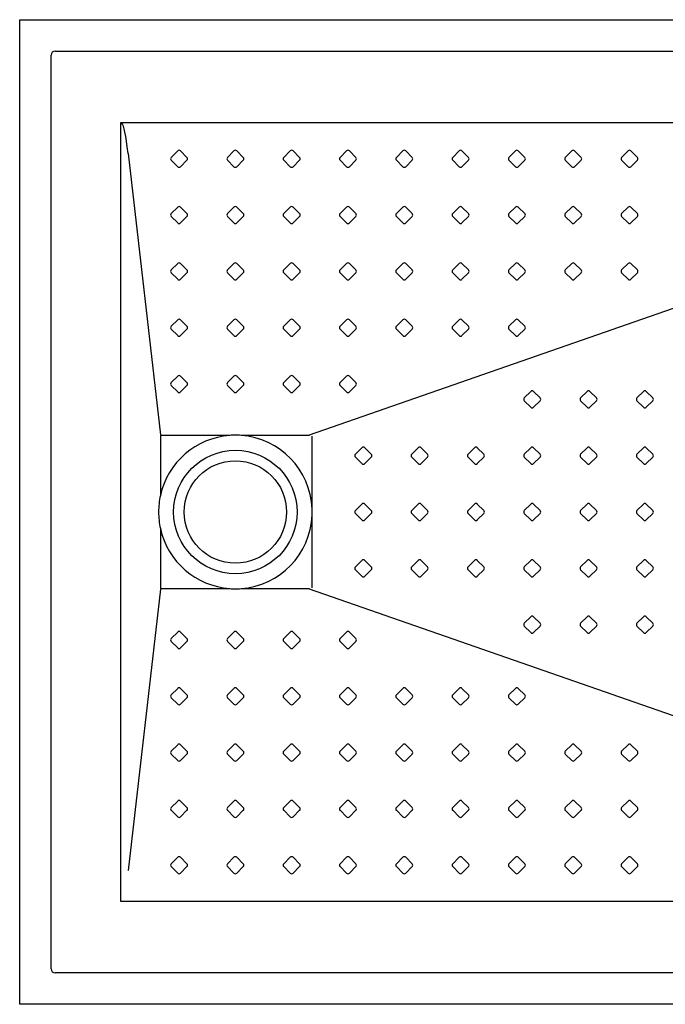
# Model space of a CAD drawing. Units: millimetres. Extents: x 4641.66 to 4646.96, y 2913.53 to 2914.49.
# Drawn here: x 4641.66 to 4642.29, y 2913.53 to 2914.49 of the extents above; entities that cross this region are included whole.
import ezdxf

# ---------------------------------------------------------------- set-up
doc = ezdxf.new("R2010")
doc.units = ezdxf.units.MM
doc.layers.add('SANINDUSA', color=3, linetype='Continuous')

msp = doc.modelspace()

# ---------------------------------------------------------------- linework, layer by layer
at = {"layer": 'SANINDUSA'}
for p, q in [((4641.66192, 2913.53087), (4641.66192, 2914.49227)), ((4641.66192, 2914.49227), (4642.92332, 2914.49227)), ((4641.69255, 2913.5655), (4641.69255, 2914.45764)), ((4641.69655, 2914.46164), (4642.88869, 2914.46164)), ((4641.76087, 2914.39177), (4642.81879, 2914.39177)), ((4641.76087, 2913.63137), (4641.76087, 2914.39177)), ((4641.94495, 2914.08677), (4642.81879, 2914.39137)), ((4641.76781, 2914.36175), (4641.79937, 2914.08677)), ((4641.80989, 2914.35785), (4641.81625, 2914.36422)), ((4641.81899, 2914.36422), (4641.82535, 2914.35785)), ((4641.86489, 2914.35785), (4641.87125, 2914.36422)), ((4641.87399, 2914.36422), (4641.88035, 2914.35785)), ((4641.91989, 2914.35785), (4641.92625, 2914.36422)), ((4641.92899, 2914.36422), (4641.93535, 2914.35785)), ((4641.97489, 2914.35785), (4641.98125, 2914.36422)), ((4641.98399, 2914.36422), (4641.99035, 2914.35785)), ((4642.02989, 2914.35785), (4642.03625, 2914.36422)), ((4642.03899, 2914.36422), (4642.04535, 2914.35785)), ((4642.08489, 2914.35785), (4642.09125, 2914.36422)), ((4642.09399, 2914.36422), (4642.10035, 2914.35785)), ((4642.13989, 2914.35785), (4642.14625, 2914.36422)), ((4642.14899, 2914.36422), (4642.15535, 2914.35785)), ((4642.19489, 2914.35785), (4642.20125, 2914.36422)), ((4642.20399, 2914.36422), (4642.21035, 2914.35785)), ((4642.24989, 2914.35785), (4642.25625, 2914.36422)), ((4642.25899, 2914.36422), (4642.26535, 2914.35785)), ((4641.81625, 2914.34875), (4641.80989, 2914.35512)), ((4641.82535, 2914.35512), (4641.81899, 2914.34875)), ((4641.87125, 2914.34875), (4641.86489, 2914.35512)), ((4641.88035, 2914.35512), (4641.87399, 2914.34875)), ((4641.92625, 2914.34875), (4641.91989, 2914.35512)), ((4641.93535, 2914.35512), (4641.92899, 2914.34875)), ((4641.98125, 2914.34875), (4641.97489, 2914.35512)), ((4641.99035, 2914.35512), (4641.98399, 2914.34875)), ((4642.03625, 2914.34875), (4642.02989, 2914.35512)), ((4642.04535, 2914.35512), (4642.03899, 2914.34875)), ((4642.09125, 2914.34875), (4642.08489, 2914.35512)), ((4642.10035, 2914.35512), (4642.09399, 2914.34875)), ((4642.14625, 2914.34875), (4642.13989, 2914.35512)), ((4642.15535, 2914.35512), (4642.14899, 2914.34875)), ((4642.20125, 2914.34875), (4642.19489, 2914.35512)), ((4642.21035, 2914.35512), (4642.20399, 2914.34875)), ((4642.25625, 2914.34875), (4642.24989, 2914.35512)), ((4642.26535, 2914.35512), (4642.25899, 2914.34875)), ((4641.80989, 2914.30287), (4641.81625, 2914.30923)), ((4641.81899, 2914.30923), (4641.82535, 2914.30287)), ((4641.86489, 2914.30287), (4641.87125, 2914.30923)), ((4641.87399, 2914.30923), (4641.88035, 2914.30287)), ((4641.91989, 2914.30287), (4641.92625, 2914.30923)), ((4641.92899, 2914.30923), (4641.93535, 2914.30287)), ((4641.97489, 2914.30287), (4641.98125, 2914.30923)), ((4641.98399, 2914.30923), (4641.99035, 2914.30287)), ((4642.02989, 2914.30287), (4642.03625, 2914.30923)), ((4642.03899, 2914.30923), (4642.04535, 2914.30287)), ((4642.08489, 2914.30287), (4642.09125, 2914.30923)), ((4642.09399, 2914.30923), (4642.10035, 2914.30287)), ((4642.13989, 2914.30287), (4642.14625, 2914.30923)), ((4642.14899, 2914.30923), (4642.15535, 2914.30287)), ((4642.19489, 2914.30287), (4642.20125, 2914.30923)), ((4642.20399, 2914.30923), (4642.21035, 2914.30287)), ((4642.24989, 2914.30287), (4642.25625, 2914.30923)), ((4642.25899, 2914.30923), (4642.26535, 2914.30287)), ((4641.81625, 2914.29376), (4641.80989, 2914.30013)), ((4641.82535, 2914.30013), (4641.81899, 2914.29376)), ((4641.87125, 2914.29376), (4641.86489, 2914.30013)), ((4641.88035, 2914.30013), (4641.87399, 2914.29376)), ((4641.92625, 2914.29376), (4641.91989, 2914.30013)), ((4641.93535, 2914.30013), (4641.92899, 2914.29376)), ((4641.98125, 2914.29376), (4641.97489, 2914.30013)), ((4641.99035, 2914.30013), (4641.98399, 2914.29376)), ((4642.03625, 2914.29376), (4642.02989, 2914.30013)), ((4642.04535, 2914.30013), (4642.03899, 2914.29376)), ((4642.09125, 2914.29376), (4642.08489, 2914.30013)), ((4642.10035, 2914.30013), (4642.09399, 2914.29376)), ((4642.14625, 2914.29376), (4642.13989, 2914.30013)), ((4642.15535, 2914.30013), (4642.14899, 2914.29376)), ((4642.20125, 2914.29376), (4642.19489, 2914.30013)), ((4642.21035, 2914.30013), (4642.20399, 2914.29376)), ((4642.25625, 2914.29376), (4642.24989, 2914.30013)), ((4642.26535, 2914.30013), (4642.25899, 2914.29376)), ((4641.80989, 2914.24788), (4641.81625, 2914.25424)), ((4641.81899, 2914.25424), (4641.82535, 2914.24788)), ((4641.86489, 2914.24788), (4641.87125, 2914.25424)), ((4641.87399, 2914.25424), (4641.88035, 2914.24788)), ((4641.91989, 2914.24788), (4641.92625, 2914.25424)), ((4641.92899, 2914.25424), (4641.93535, 2914.24788)), ((4641.97489, 2914.24788), (4641.98125, 2914.25424)), ((4641.98399, 2914.25424), (4641.99035, 2914.24788)), ((4642.02989, 2914.24788), (4642.03625, 2914.25424)), ((4642.03899, 2914.25424), (4642.04535, 2914.24788)), ((4642.08489, 2914.24788), (4642.09125, 2914.25424)), ((4642.09399, 2914.25424), (4642.10035, 2914.24788)), ((4642.13989, 2914.24788), (4642.14625, 2914.25424)), ((4642.14899, 2914.25424), (4642.15535, 2914.24788)), ((4642.19489, 2914.24788), (4642.20125, 2914.25424)), ((4642.20399, 2914.25424), (4642.21035, 2914.24788)), ((4642.24989, 2914.24788), (4642.25625, 2914.25424)), ((4642.25899, 2914.25424), (4642.26535, 2914.24788)), ((4641.81625, 2914.23878), (4641.80989, 2914.24514)), ((4641.82535, 2914.24514), (4641.81899, 2914.23878)), ((4641.87125, 2914.23878), (4641.86489, 2914.24514)), ((4641.88035, 2914.24514), (4641.87399, 2914.23878)), ((4641.92625, 2914.23878), (4641.91989, 2914.24514)), ((4641.93535, 2914.24514), (4641.92899, 2914.23878)), ((4641.98125, 2914.23878), (4641.97489, 2914.24514)), ((4641.99035, 2914.24514), (4641.98399, 2914.23878)), ((4642.03625, 2914.23878), (4642.02989, 2914.24514)), ((4642.04535, 2914.24514), (4642.03899, 2914.23878)), ((4642.09125, 2914.23878), (4642.08489, 2914.24514)), ((4642.10035, 2914.24514), (4642.09399, 2914.23878)), ((4642.14625, 2914.23878), (4642.13989, 2914.24514)), ((4642.15535, 2914.24514), (4642.14899, 2914.23878)), ((4642.20125, 2914.23878), (4642.19489, 2914.24514)), ((4642.21035, 2914.24514), (4642.20399, 2914.23878)), ((4642.25625, 2914.23878), (4642.24989, 2914.24514)), ((4642.26535, 2914.24514), (4642.25899, 2914.23878)), ((4641.80989, 2914.19289), (4641.81625, 2914.19925)), ((4641.81899, 2914.19925), (4641.82535, 2914.19289)), ((4641.86489, 2914.19289), (4641.87125, 2914.19925)), ((4641.87399, 2914.19925), (4641.88035, 2914.19289)), ((4641.91989, 2914.19289), (4641.92625, 2914.19925)), ((4641.92899, 2914.19925), (4641.93535, 2914.19289)), ((4641.97489, 2914.19289), (4641.98125, 2914.19925)), ((4641.98399, 2914.19925), (4641.99035, 2914.19289)), ((4642.02989, 2914.19289), (4642.03625, 2914.19925)), ((4642.03899, 2914.19925), (4642.04535, 2914.19289)), ((4642.08489, 2914.19289), (4642.09125, 2914.19925)), ((4642.09399, 2914.19925), (4642.10035, 2914.19289)), ((4642.13989, 2914.19289), (4642.14625, 2914.19925)), ((4642.14899, 2914.19925), (4642.15535, 2914.19289)), ((4641.81625, 2914.18379), (4641.80989, 2914.19015)), ((4641.82535, 2914.19015), (4641.81899, 2914.18379)), ((4641.87125, 2914.18379), (4641.86489, 2914.19015)), ((4641.88035, 2914.19015), (4641.87399, 2914.18379)), ((4641.92625, 2914.18379), (4641.91989, 2914.19015)), ((4641.93535, 2914.19015), (4641.92899, 2914.18379)), ((4641.98125, 2914.18379), (4641.97489, 2914.19015)), ((4641.99035, 2914.19015), (4641.98399, 2914.18379)), ((4642.03625, 2914.18379), (4642.02989, 2914.19015)), ((4642.04535, 2914.19015), (4642.03899, 2914.18379)), ((4642.09125, 2914.18379), (4642.08489, 2914.19015)), ((4642.10035, 2914.19015), (4642.09399, 2914.18379)), ((4642.14625, 2914.18379), (4642.13989, 2914.19015)), ((4642.15535, 2914.19015), (4642.14899, 2914.18379)), ((4641.80989, 2914.1379), (4641.81625, 2914.14426)), ((4641.81899, 2914.14426), (4641.82535, 2914.1379)), ((4641.86489, 2914.1379), (4641.87125, 2914.14426)), ((4641.87399, 2914.14426), (4641.88035, 2914.1379)), ((4641.91989, 2914.1379), (4641.92625, 2914.14426)), ((4641.92899, 2914.14426), (4641.93535, 2914.1379)), ((4641.97489, 2914.1379), (4641.98125, 2914.14426)), ((4641.98399, 2914.14426), (4641.99035, 2914.1379)), ((4641.81625, 2914.1288), (4641.80989, 2914.13516)), ((4641.82535, 2914.13516), (4641.81899, 2914.1288)), ((4641.87125, 2914.1288), (4641.86489, 2914.13516)), ((4641.88035, 2914.13516), (4641.87399, 2914.1288)), ((4641.92625, 2914.1288), (4641.91989, 2914.13516)), ((4641.93535, 2914.13516), (4641.92899, 2914.1288)), ((4641.98125, 2914.1288), (4641.97489, 2914.13516)), ((4641.99035, 2914.13516), (4641.98399, 2914.1288)), ((4642.15487, 2914.12294), (4642.16123, 2914.1293)), ((4642.16397, 2914.1293), (4642.17034, 2914.12294)), ((4642.20987, 2914.12294), (4642.21623, 2914.1293)), ((4642.21897, 2914.1293), (4642.22534, 2914.12294)), ((4642.26487, 2914.12294), (4642.27123, 2914.1293)), ((4642.27397, 2914.1293), (4642.28033, 2914.12294)), ((4642.16123, 2914.11384), (4642.15487, 2914.1202)), ((4642.17034, 2914.1202), (4642.16397, 2914.11384)), ((4642.21623, 2914.11384), (4642.20987, 2914.1202)), ((4642.22534, 2914.1202), (4642.21897, 2914.11384)), ((4642.27123, 2914.11384), (4642.26487, 2914.1202)), ((4642.28033, 2914.1202), (4642.27397, 2914.11384)), ((4641.79937, 2914.08637), (4641.79937, 2914.02767)), ((4641.86712, 2914.08637), (4641.79937, 2914.08637)), ((4641.94495, 2914.08637), (4641.87812, 2914.08637)), ((4641.94755, 2914.01482), (4641.94755, 2914.08546)), ((4641.98987, 2914.06794), (4641.99624, 2914.0743)), ((4641.99898, 2914.0743), (4642.00534, 2914.06794)), ((4642.04487, 2914.06794), (4642.05124, 2914.0743)), ((4642.05398, 2914.0743), (4642.06034, 2914.06794)), ((4642.09987, 2914.06794), (4642.10624, 2914.0743)), ((4642.10897, 2914.0743), (4642.11534, 2914.06794)), ((4642.15487, 2914.06794), (4642.16123, 2914.0743)), ((4642.16397, 2914.0743), (4642.17034, 2914.06794)), ((4642.20987, 2914.06794), (4642.21623, 2914.0743)), ((4642.21897, 2914.0743), (4642.22534, 2914.06794)), ((4642.26487, 2914.06794), (4642.27123, 2914.0743)), ((4642.27397, 2914.0743), (4642.28033, 2914.06794)), ((4641.99624, 2914.05884), (4641.98987, 2914.0652)), ((4642.00534, 2914.0652), (4641.99898, 2914.05884)), ((4642.05124, 2914.05884), (4642.04487, 2914.0652)), ((4642.06034, 2914.0652), (4642.05398, 2914.05884)), ((4642.10624, 2914.05884), (4642.09987, 2914.0652)), ((4642.11534, 2914.0652), (4642.10897, 2914.05884)), ((4642.16123, 2914.05884), (4642.15487, 2914.0652)), ((4642.17034, 2914.0652), (4642.16397, 2914.05884)), ((4642.21623, 2914.05884), (4642.20987, 2914.0652)), ((4642.22534, 2914.0652), (4642.21897, 2914.05884)), ((4642.27123, 2914.05884), (4642.26487, 2914.0652)), ((4642.28033, 2914.0652), (4642.27397, 2914.05884)), ((4641.98987, 2914.01294), (4641.99624, 2914.0193)), ((4641.99898, 2914.0193), (4642.00534, 2914.01294)), ((4642.04487, 2914.01294), (4642.05124, 2914.0193)), ((4642.05398, 2914.0193), (4642.06034, 2914.01294)), ((4642.09987, 2914.01294), (4642.10624, 2914.0193)), ((4642.10897, 2914.0193), (4642.11534, 2914.01294)), ((4642.15487, 2914.01294), (4642.16123, 2914.0193)), ((4642.16397, 2914.0193), (4642.17034, 2914.01294)), ((4642.20987, 2914.01294), (4642.21623, 2914.0193)), ((4642.21897, 2914.0193), (4642.22534, 2914.01294)), ((4642.26487, 2914.01294), (4642.27123, 2914.0193)), ((4642.27397, 2914.0193), (4642.28033, 2914.01294)), ((4641.94755, 2913.93768), (4641.94755, 2914.00832)), ((4641.99624, 2914.00384), (4641.98987, 2914.0102)), ((4642.00534, 2914.0102), (4641.99898, 2914.00384)), ((4642.05124, 2914.00384), (4642.04487, 2914.0102)), ((4642.06034, 2914.0102), (4642.05398, 2914.00384)), ((4642.10624, 2914.00384), (4642.09987, 2914.0102)), ((4642.11534, 2914.0102), (4642.10897, 2914.00384)), ((4642.16123, 2914.00384), (4642.15487, 2914.0102)), ((4642.17034, 2914.0102), (4642.16397, 2914.00384)), ((4642.21623, 2914.00384), (4642.20987, 2914.0102)), ((4642.22534, 2914.0102), (4642.21897, 2914.00384)), ((4642.27123, 2914.00384), (4642.26487, 2914.0102)), ((4642.28033, 2914.0102), (4642.27397, 2914.00384)), ((4641.79937, 2913.99547), (4641.79937, 2913.93677)), ((4641.98987, 2913.95794), (4641.99624, 2913.9643)), ((4641.99898, 2913.9643), (4642.00534, 2913.95794)), ((4642.04487, 2913.95794), (4642.05124, 2913.9643)), ((4642.05398, 2913.9643), (4642.06034, 2913.95794)), ((4642.09987, 2913.95794), (4642.10624, 2913.9643)), ((4642.10897, 2913.9643), (4642.11534, 2913.95794)), ((4642.15487, 2913.95794), (4642.16123, 2913.9643)), ((4642.16397, 2913.9643), (4642.17034, 2913.95794)), ((4642.20987, 2913.95794), (4642.21623, 2913.9643)), ((4642.21897, 2913.9643), (4642.22534, 2913.95794)), ((4642.26487, 2913.95794), (4642.27123, 2913.9643)), ((4642.27397, 2913.9643), (4642.28033, 2913.95794)), ((4641.99624, 2913.94884), (4641.98987, 2913.9552)), ((4642.00534, 2913.9552), (4641.99898, 2913.94884)), ((4642.05124, 2913.94884), (4642.04487, 2913.9552)), ((4642.06034, 2913.9552), (4642.05398, 2913.94884)), ((4642.10624, 2913.94884), (4642.09987, 2913.9552)), ((4642.11534, 2913.9552), (4642.10897, 2913.94884)), ((4642.16123, 2913.94884), (4642.15487, 2913.9552)), ((4642.17034, 2913.9552), (4642.16397, 2913.94884)), ((4642.21623, 2913.94884), (4642.20987, 2913.9552)), ((4642.22534, 2913.9552), (4642.21897, 2913.94884)), ((4642.27123, 2913.94884), (4642.26487, 2913.9552)), ((4642.28033, 2913.9552), (4642.27397, 2913.94884)), ((4641.79937, 2913.93637), (4641.76781, 2913.66139)), ((4641.79937, 2913.93677), (4641.86712, 2913.93677)), ((4641.87812, 2913.93677), (4641.94495, 2913.93677)), ((4642.81879, 2913.63177), (4641.94495, 2913.93637)), ((4642.15487, 2913.90294), (4642.16123, 2913.9093)), ((4642.16397, 2913.9093), (4642.17034, 2913.90294)), ((4642.20987, 2913.90294), (4642.21623, 2913.9093)), ((4642.21897, 2913.9093), (4642.22534, 2913.90294)), ((4642.26487, 2913.90294), (4642.27123, 2913.9093)), ((4642.27397, 2913.9093), (4642.28033, 2913.90294)), ((4642.16123, 2913.89384), (4642.15487, 2913.9002)), ((4642.17034, 2913.9002), (4642.16397, 2913.89384)), ((4642.21623, 2913.89384), (4642.20987, 2913.9002)), ((4642.22534, 2913.9002), (4642.21897, 2913.89384)), ((4642.27123, 2913.89384), (4642.26487, 2913.9002)), ((4642.28033, 2913.9002), (4642.27397, 2913.89384)), ((4641.80989, 2913.88798), (4641.81625, 2913.89434)), ((4641.81899, 2913.89434), (4641.82535, 2913.88798)), ((4641.86489, 2913.88798), (4641.87125, 2913.89434)), ((4641.87399, 2913.89434), (4641.88035, 2913.88798)), ((4641.91989, 2913.88798), (4641.92625, 2913.89434)), ((4641.92899, 2913.89434), (4641.93535, 2913.88798)), ((4641.97489, 2913.88798), (4641.98125, 2913.89434)), ((4641.98399, 2913.89434), (4641.99035, 2913.88798)), ((4641.81625, 2913.87888), (4641.80989, 2913.88524)), ((4641.82535, 2913.88524), (4641.81899, 2913.87888)), ((4641.87125, 2913.87888), (4641.86489, 2913.88524)), ((4641.88035, 2913.88524), (4641.87399, 2913.87888)), ((4641.92625, 2913.87888), (4641.91989, 2913.88524)), ((4641.93535, 2913.88524), (4641.92899, 2913.87888)), ((4641.98125, 2913.87888), (4641.97489, 2913.88524)), ((4641.99035, 2913.88524), (4641.98399, 2913.87888)), ((4641.80989, 2913.83299), (4641.81625, 2913.83935)), ((4641.81899, 2913.83935), (4641.82535, 2913.83299)), ((4641.86489, 2913.83299), (4641.87125, 2913.83935)), ((4641.87399, 2913.83935), (4641.88035, 2913.83299)), ((4641.91989, 2913.83299), (4641.92625, 2913.83935)), ((4641.92899, 2913.83935), (4641.93535, 2913.83299)), ((4641.97489, 2913.83299), (4641.98125, 2913.83935)), ((4641.98399, 2913.83935), (4641.99035, 2913.83299)), ((4642.02989, 2913.83299), (4642.03625, 2913.83935)), ((4642.03899, 2913.83935), (4642.04535, 2913.83299)), ((4642.08489, 2913.83299), (4642.09125, 2913.83935)), ((4642.09399, 2913.83935), (4642.10035, 2913.83299)), ((4642.13989, 2913.83299), (4642.14625, 2913.83935)), ((4642.14899, 2913.83935), (4642.15535, 2913.83299)), ((4641.81625, 2913.82389), (4641.80989, 2913.83025)), ((4641.82535, 2913.83025), (4641.81899, 2913.82389)), ((4641.87125, 2913.82389), (4641.86489, 2913.83025)), ((4641.88035, 2913.83025), (4641.87399, 2913.82389)), ((4641.92625, 2913.82389), (4641.91989, 2913.83025)), ((4641.93535, 2913.83025), (4641.92899, 2913.82389)), ((4641.98125, 2913.82389), (4641.97489, 2913.83025)), ((4641.99035, 2913.83025), (4641.98399, 2913.82389)), ((4642.03625, 2913.82389), (4642.02989, 2913.83025)), ((4642.04535, 2913.83025), (4642.03899, 2913.82389)), ((4642.09125, 2913.82389), (4642.08489, 2913.83025)), ((4642.10035, 2913.83025), (4642.09399, 2913.82389)), ((4642.14625, 2913.82389), (4642.13989, 2913.83025)), ((4642.15535, 2913.83025), (4642.14899, 2913.82389)), ((4641.80989, 2913.778), (4641.81625, 2913.78437)), ((4641.81899, 2913.78437), (4641.82535, 2913.778)), ((4641.86489, 2913.778), (4641.87125, 2913.78437)), ((4641.87399, 2913.78437), (4641.88035, 2913.778)), ((4641.91989, 2913.778), (4641.92625, 2913.78437)), ((4641.92899, 2913.78437), (4641.93535, 2913.778)), ((4641.97489, 2913.778), (4641.98125, 2913.78437)), ((4641.98399, 2913.78437), (4641.99035, 2913.778)), ((4642.02989, 2913.778), (4642.03625, 2913.78437)), ((4642.03899, 2913.78437), (4642.04535, 2913.778)), ((4642.08489, 2913.778), (4642.09125, 2913.78437)), ((4642.09399, 2913.78437), (4642.10035, 2913.778)), ((4642.13989, 2913.778), (4642.14625, 2913.78437)), ((4642.14899, 2913.78437), (4642.15535, 2913.778)), ((4642.19489, 2913.778), (4642.20125, 2913.78437)), ((4642.20399, 2913.78437), (4642.21035, 2913.778)), ((4642.24989, 2913.778), (4642.25625, 2913.78437)), ((4642.25899, 2913.78437), (4642.26535, 2913.778)), ((4641.81625, 2913.7689), (4641.80989, 2913.77526)), ((4641.82535, 2913.77526), (4641.81899, 2913.7689)), ((4641.87125, 2913.7689), (4641.86489, 2913.77526)), ((4641.88035, 2913.77526), (4641.87399, 2913.7689)), ((4641.92625, 2913.7689), (4641.91989, 2913.77526)), ((4641.93535, 2913.77526), (4641.92899, 2913.7689)), ((4641.98125, 2913.7689), (4641.97489, 2913.77526)), ((4641.99035, 2913.77526), (4641.98399, 2913.7689)), ((4642.03625, 2913.7689), (4642.02989, 2913.77526)), ((4642.04535, 2913.77526), (4642.03899, 2913.7689)), ((4642.09125, 2913.7689), (4642.08489, 2913.77526)), ((4642.10035, 2913.77526), (4642.09399, 2913.7689)), ((4642.14625, 2913.7689), (4642.13989, 2913.77526)), ((4642.15535, 2913.77526), (4642.14899, 2913.7689)), ((4642.20125, 2913.7689), (4642.19489, 2913.77526)), ((4642.21035, 2913.77526), (4642.20399, 2913.7689)), ((4642.25625, 2913.7689), (4642.24989, 2913.77526)), ((4642.26535, 2913.77526), (4642.25899, 2913.7689)), ((4641.80989, 2913.72301), (4641.81625, 2913.72938)), ((4641.81899, 2913.72938), (4641.82535, 2913.72301)), ((4641.86489, 2913.72301), (4641.87125, 2913.72938)), ((4641.87399, 2913.72938), (4641.88035, 2913.72301)), ((4641.91989, 2913.72301), (4641.92625, 2913.72938)), ((4641.92899, 2913.72938), (4641.93535, 2913.72301)), ((4641.97489, 2913.72301), (4641.98125, 2913.72938)), ((4641.98399, 2913.72938), (4641.99035, 2913.72301)), ((4642.02989, 2913.72301), (4642.03625, 2913.72938)), ((4642.03899, 2913.72938), (4642.04535, 2913.72301)), ((4642.08489, 2913.72301), (4642.09125, 2913.72938)), ((4642.09399, 2913.72938), (4642.10035, 2913.72301)), ((4642.13989, 2913.72301), (4642.14625, 2913.72938)), ((4642.14899, 2913.72938), (4642.15535, 2913.72301)), ((4642.19489, 2913.72301), (4642.20125, 2913.72938)), ((4642.20399, 2913.72938), (4642.21035, 2913.72301)), ((4642.24989, 2913.72301), (4642.25625, 2913.72938)), ((4642.25899, 2913.72938), (4642.26535, 2913.72301)), ((4641.81625, 2913.71391), (4641.80989, 2913.72028)), ((4641.82535, 2913.72028), (4641.81899, 2913.71391)), ((4641.87125, 2913.71391), (4641.86489, 2913.72028)), ((4641.88035, 2913.72028), (4641.87399, 2913.71391)), ((4641.92625, 2913.71391), (4641.91989, 2913.72028)), ((4641.93535, 2913.72028), (4641.92899, 2913.71391)), ((4641.98125, 2913.71391), (4641.97489, 2913.72028)), ((4641.99035, 2913.72028), (4641.98399, 2913.71391)), ((4642.03625, 2913.71391), (4642.02989, 2913.72028)), ((4642.04535, 2913.72028), (4642.03899, 2913.71391)), ((4642.09125, 2913.71391), (4642.08489, 2913.72028)), ((4642.10035, 2913.72028), (4642.09399, 2913.71391)), ((4642.14625, 2913.71391), (4642.13989, 2913.72028)), ((4642.15535, 2913.72028), (4642.14899, 2913.71391)), ((4642.20125, 2913.71391), (4642.19489, 2913.72028)), ((4642.21035, 2913.72028), (4642.20399, 2913.71391)), ((4642.25625, 2913.71391), (4642.24989, 2913.72028)), ((4642.26535, 2913.72028), (4642.25899, 2913.71391)), ((4641.80989, 2913.66803), (4641.81625, 2913.67439)), ((4641.81899, 2913.67439), (4641.82535, 2913.66803)), ((4641.86489, 2913.66803), (4641.87125, 2913.67439)), ((4641.87399, 2913.67439), (4641.88035, 2913.66803)), ((4641.91989, 2913.66803), (4641.92625, 2913.67439)), ((4641.92899, 2913.67439), (4641.93535, 2913.66803)), ((4641.97489, 2913.66803), (4641.98125, 2913.67439)), ((4641.98399, 2913.67439), (4641.99035, 2913.66803)), ((4642.02989, 2913.66803), (4642.03625, 2913.67439)), ((4642.03899, 2913.67439), (4642.04535, 2913.66803)), ((4642.08489, 2913.66803), (4642.09125, 2913.67439)), ((4642.09399, 2913.67439), (4642.10035, 2913.66803)), ((4642.13989, 2913.66803), (4642.14625, 2913.67439)), ((4642.14899, 2913.67439), (4642.15535, 2913.66803)), ((4642.19489, 2913.66803), (4642.20125, 2913.67439)), ((4642.20399, 2913.67439), (4642.21035, 2913.66803)), ((4642.24989, 2913.66803), (4642.25625, 2913.67439)), ((4642.25899, 2913.67439), (4642.26535, 2913.66803)), ((4641.81625, 2913.65892), (4641.80989, 2913.66529)), ((4641.82535, 2913.66529), (4641.81899, 2913.65892)), ((4641.87125, 2913.65892), (4641.86489, 2913.66529)), ((4641.88035, 2913.66529), (4641.87399, 2913.65892)), ((4641.92625, 2913.65892), (4641.91989, 2913.66529)), ((4641.93535, 2913.66529), (4641.92899, 2913.65892)), ((4641.98125, 2913.65892), (4641.97489, 2913.66529)), ((4641.99035, 2913.66529), (4641.98399, 2913.65892)), ((4642.03625, 2913.65892), (4642.02989, 2913.66529)), ((4642.04535, 2913.66529), (4642.03899, 2913.65892)), ((4642.09125, 2913.65892), (4642.08489, 2913.66529)), ((4642.10035, 2913.66529), (4642.09399, 2913.65892)), ((4642.14625, 2913.65892), (4642.13989, 2913.66529)), ((4642.15535, 2913.66529), (4642.14899, 2913.65892)), ((4642.20125, 2913.65892), (4642.19489, 2913.66529)), ((4642.21035, 2913.66529), (4642.20399, 2913.65892)), ((4642.25625, 2913.65892), (4642.24989, 2913.66529)), ((4642.26535, 2913.66529), (4642.25899, 2913.65892)), ((4642.81879, 2913.63137), (4641.76087, 2913.63137)), ((4642.88869, 2913.5615), (4641.69655, 2913.5615)), ((4642.92332, 2913.53087), (4641.66192, 2913.53087))]:
    msp.add_line(p, q, dxfattribs=at)
for radius in [0.0603, 0.05]:
    msp.add_circle((4641.87262, 2914.01157), radius, dxfattribs=at)
for centre, radius, start, end in [((4641.69655, 2914.45764), 0.004, 90.02089, 179.97911), ((4641.81762, 2914.36285), 0.00194, 45.00468, 134.99532), ((4641.87262, 2914.36285), 0.00194, 45.00468, 134.99532), ((4641.92762, 2914.36285), 0.00194, 45.00468, 134.99532), ((4641.98262, 2914.36285), 0.00194, 45.00468, 134.99532), ((4642.03762, 2914.36285), 0.00194, 45.00468, 134.99532), ((4642.09262, 2914.36285), 0.00194, 45.00468, 134.99532), ((4642.14762, 2914.36285), 0.00194, 45.00468, 134.99532), ((4642.20262, 2914.36285), 0.00194, 45.00468, 134.99532), ((4642.25762, 2914.36285), 0.00194, 45.00468, 134.99532), ((4641.81126, 2914.35648), 0.00194, 134.9944, 225.0056), ((4641.81762, 2914.35012), 0.00194, 225.00822, 314.99178), ((4641.82398, 2914.35648), 0.00194, 314.9944, 45.0056), ((4641.86626, 2914.35648), 0.00194, 134.9944, 225.0056), ((4641.87262, 2914.35012), 0.00194, 225.00822, 314.99178), ((4641.87898, 2914.35648), 0.00194, 314.9944, 45.0056), ((4641.92126, 2914.35648), 0.00194, 134.9944, 225.0056), ((4641.92762, 2914.35012), 0.00194, 225.00822, 314.99178), ((4641.93398, 2914.35648), 0.00194, 314.9944, 45.0056), ((4641.97626, 2914.35648), 0.00194, 134.9944, 225.0056), ((4641.98262, 2914.35012), 0.00194, 225.00822, 314.99178), ((4641.98898, 2914.35648), 0.00194, 314.9944, 45.0056), ((4642.03126, 2914.35648), 0.00194, 134.9944, 225.0056), ((4642.03762, 2914.35012), 0.00194, 225.00822, 314.99178), ((4642.04398, 2914.35648), 0.00194, 314.9944, 45.0056), ((4642.08626, 2914.35648), 0.00194, 134.9944, 225.0056), ((4642.09262, 2914.35012), 0.00194, 225.00822, 314.99178), ((4642.09898, 2914.35648), 0.00194, 314.9944, 45.0056), ((4642.14126, 2914.35648), 0.00194, 134.9944, 225.0056), ((4642.14762, 2914.35012), 0.00194, 225.00822, 314.99178), ((4642.15398, 2914.35648), 0.00194, 314.9944, 45.0056), ((4642.19626, 2914.35648), 0.00194, 134.9944, 225.0056), ((4642.20262, 2914.35012), 0.00194, 225.00822, 314.99178), ((4642.20898, 2914.35648), 0.00194, 314.9944, 45.0056), ((4642.25126, 2914.35648), 0.00194, 134.9944, 225.0056), ((4642.25762, 2914.35012), 0.00194, 225.00822, 314.99178), ((4642.26398, 2914.35648), 0.00194, 314.9944, 45.0056), ((4641.81126, 2914.3015), 0.00194, 134.9944, 225.0056), ((4641.81762, 2914.30786), 0.00194, 45.00468, 134.99532), ((4641.82398, 2914.3015), 0.00194, 314.9944, 45.0056), ((4641.86626, 2914.3015), 0.00194, 134.9944, 225.0056), ((4641.87262, 2914.30786), 0.00194, 45.00468, 134.99532), ((4641.87898, 2914.3015), 0.00194, 314.9944, 45.0056), ((4641.92126, 2914.3015), 0.00194, 134.9944, 225.0056), ((4641.92762, 2914.30786), 0.00194, 45.00468, 134.99532), ((4641.93398, 2914.3015), 0.00194, 314.9944, 45.0056), ((4641.97626, 2914.3015), 0.00194, 134.9944, 225.0056), ((4641.98262, 2914.30786), 0.00194, 45.00468, 134.99532), ((4641.98898, 2914.3015), 0.00194, 314.9944, 45.0056), ((4642.03126, 2914.3015), 0.00194, 134.9944, 225.0056), ((4642.03762, 2914.30786), 0.00194, 45.00468, 134.99532), ((4642.04398, 2914.3015), 0.00194, 314.9944, 45.0056), ((4642.08626, 2914.3015), 0.00194, 134.9944, 225.0056), ((4642.09262, 2914.30786), 0.00194, 45.00468, 134.99532), ((4642.09898, 2914.3015), 0.00194, 314.9944, 45.0056), ((4642.14126, 2914.3015), 0.00194, 134.9944, 225.0056), ((4642.14762, 2914.30786), 0.00194, 45.00468, 134.99532), ((4642.15398, 2914.3015), 0.00194, 314.9944, 45.0056), ((4642.19626, 2914.3015), 0.00194, 134.9944, 225.0056), ((4642.20262, 2914.30786), 0.00194, 45.00468, 134.99532), ((4642.20898, 2914.3015), 0.00194, 314.9944, 45.0056), ((4642.25126, 2914.3015), 0.00194, 134.9944, 225.0056), ((4642.25762, 2914.30786), 0.00194, 45.00468, 134.99532), ((4642.26398, 2914.3015), 0.00194, 314.9944, 45.0056), ((4641.81762, 2914.29513), 0.00194, 225.00822, 314.99178), ((4641.87262, 2914.29513), 0.00194, 225.00822, 314.99178), ((4641.92762, 2914.29513), 0.00194, 225.00822, 314.99178), ((4641.98262, 2914.29513), 0.00194, 225.00822, 314.99178), ((4642.03762, 2914.29513), 0.00194, 225.00822, 314.99178), ((4642.09262, 2914.29513), 0.00194, 225.00822, 314.99178), ((4642.14762, 2914.29513), 0.00194, 225.00822, 314.99178), ((4642.20262, 2914.29513), 0.00194, 225.00822, 314.99178), ((4642.25762, 2914.29513), 0.00194, 225.00822, 314.99178), ((4641.81762, 2914.25287), 0.00194, 45.00468, 134.99532), ((4641.87262, 2914.25287), 0.00194, 45.00468, 134.99532), ((4641.92762, 2914.25287), 0.00194, 45.00468, 134.99532), ((4641.98262, 2914.25287), 0.00194, 45.00468, 134.99532), ((4642.03762, 2914.25287), 0.00194, 45.00468, 134.99532), ((4642.09262, 2914.25287), 0.00194, 45.00468, 134.99532), ((4642.14762, 2914.25287), 0.00194, 45.00468, 134.99532), ((4642.20262, 2914.25287), 0.00194, 45.00468, 134.99532), ((4642.25762, 2914.25287), 0.00194, 45.00468, 134.99532), ((4641.81126, 2914.24651), 0.00194, 134.9944, 225.0056), ((4641.82398, 2914.24651), 0.00194, 314.9944, 45.0056), ((4641.86626, 2914.24651), 0.00194, 134.9944, 225.0056), ((4641.87898, 2914.24651), 0.00194, 314.9944, 45.0056), ((4641.92126, 2914.24651), 0.00194, 134.9944, 225.0056), ((4641.93398, 2914.24651), 0.00194, 314.9944, 45.0056), ((4641.97626, 2914.24651), 0.00194, 134.9944, 225.0056), ((4641.98898, 2914.24651), 0.00194, 314.9944, 45.0056), ((4642.03126, 2914.24651), 0.00194, 134.9944, 225.0056), ((4642.04398, 2914.24651), 0.00194, 314.9944, 45.0056), ((4642.08626, 2914.24651), 0.00194, 134.9944, 225.0056), ((4642.09898, 2914.24651), 0.00194, 314.9944, 45.0056), ((4642.14126, 2914.24651), 0.00194, 134.9944, 225.0056), ((4642.15398, 2914.24651), 0.00194, 314.9944, 45.0056), ((4642.19626, 2914.24651), 0.00194, 134.9944, 225.0056), ((4642.20898, 2914.24651), 0.00194, 314.9944, 45.0056), ((4642.25126, 2914.24651), 0.00194, 134.9944, 225.0056), ((4642.26398, 2914.24651), 0.00194, 314.9944, 45.0056), ((4641.81762, 2914.24015), 0.00194, 225.00822, 314.99178), ((4641.87262, 2914.24015), 0.00194, 225.00822, 314.99178), ((4641.92762, 2914.24015), 0.00194, 225.00822, 314.99178), ((4641.98262, 2914.24015), 0.00194, 225.00822, 314.99178), ((4642.03762, 2914.24015), 0.00194, 225.00822, 314.99178), ((4642.09262, 2914.24015), 0.00194, 225.00822, 314.99178), ((4642.14762, 2914.24015), 0.00194, 225.00822, 314.99178), ((4642.20262, 2914.24015), 0.00194, 225.00822, 314.99178), ((4642.25762, 2914.24015), 0.00194, 225.00822, 314.99178), ((4641.81762, 2914.19788), 0.00194, 45.00468, 134.99532), ((4641.87262, 2914.19788), 0.00194, 45.00468, 134.99532), ((4641.92762, 2914.19788), 0.00194, 45.00468, 134.99532), ((4641.98262, 2914.19788), 0.00194, 45.00468, 134.99532), ((4642.03762, 2914.19788), 0.00194, 45.00468, 134.99532), ((4642.09262, 2914.19788), 0.00194, 45.00468, 134.99532), ((4642.14762, 2914.19788), 0.00194, 45.00468, 134.99532), ((4641.81126, 2914.19152), 0.00194, 134.9944, 225.0056), ((4641.82398, 2914.19152), 0.00194, 314.9944, 45.0056), ((4641.86626, 2914.19152), 0.00194, 134.9944, 225.0056), ((4641.87898, 2914.19152), 0.00194, 314.9944, 45.0056), ((4641.92126, 2914.19152), 0.00194, 134.9944, 225.0056), ((4641.93398, 2914.19152), 0.00194, 314.9944, 45.0056), ((4641.97626, 2914.19152), 0.00194, 134.9944, 225.0056), ((4641.98898, 2914.19152), 0.00194, 314.9944, 45.0056), ((4642.03126, 2914.19152), 0.00194, 134.9944, 225.0056), ((4642.04398, 2914.19152), 0.00194, 314.9944, 45.0056), ((4642.08626, 2914.19152), 0.00194, 134.9944, 225.0056), ((4642.09898, 2914.19152), 0.00194, 314.9944, 45.0056), ((4642.14126, 2914.19152), 0.00194, 134.9944, 225.0056), ((4642.15398, 2914.19152), 0.00194, 314.9944, 45.0056), ((4641.81762, 2914.18516), 0.00194, 225.00822, 314.99178), ((4641.87262, 2914.18516), 0.00194, 225.00822, 314.99178), ((4641.92762, 2914.18516), 0.00194, 225.00822, 314.99178), ((4641.98262, 2914.18516), 0.00194, 225.00822, 314.99178), ((4642.03762, 2914.18516), 0.00194, 225.00822, 314.99178), ((4642.09262, 2914.18516), 0.00194, 225.00822, 314.99178), ((4642.14762, 2914.18516), 0.00194, 225.00822, 314.99178), ((4641.81126, 2914.13653), 0.00194, 134.9944, 225.0056), ((4641.81762, 2914.14289), 0.00194, 45.00468, 134.99532), ((4641.82398, 2914.13653), 0.00194, 314.9944, 45.0056), ((4641.86626, 2914.13653), 0.00194, 134.9944, 225.0056), ((4641.87262, 2914.14289), 0.00194, 45.00468, 134.99532), ((4641.87898, 2914.13653), 0.00194, 314.9944, 45.0056), ((4641.92126, 2914.13653), 0.00194, 134.9944, 225.0056), ((4641.92762, 2914.14289), 0.00194, 45.00468, 134.99532), ((4641.93398, 2914.13653), 0.00194, 314.9944, 45.0056), ((4641.97626, 2914.13653), 0.00194, 134.9944, 225.0056), ((4641.98262, 2914.14289), 0.00194, 45.00468, 134.99532), ((4641.98898, 2914.13653), 0.00194, 314.9944, 45.0056), ((4641.81762, 2914.13017), 0.00194, 225.00822, 314.99178), ((4641.87262, 2914.13017), 0.00194, 225.00822, 314.99178), ((4641.92762, 2914.13017), 0.00194, 225.00822, 314.99178), ((4641.98262, 2914.13017), 0.00194, 225.00822, 314.99178), ((4642.1626, 2914.12793), 0.00194, 45.00468, 134.99532), ((4642.2176, 2914.12793), 0.00194, 45.00468, 134.99532), ((4642.2726, 2914.12793), 0.00194, 45.00468, 134.99532), ((4642.15624, 2914.12157), 0.00194, 134.9944, 225.0056), ((4642.16897, 2914.12157), 0.00194, 314.9944, 45.0056), ((4642.21124, 2914.12157), 0.00194, 134.9944, 225.0056), ((4642.22397, 2914.12157), 0.00194, 314.9944, 45.0056), ((4642.26624, 2914.12157), 0.00194, 134.9944, 225.0056), ((4642.27897, 2914.12157), 0.00194, 314.9944, 45.0056), ((4642.1626, 2914.11521), 0.00194, 225.00822, 314.99178), ((4642.2176, 2914.11521), 0.00194, 225.00822, 314.99178), ((4642.2726, 2914.11521), 0.00194, 225.00822, 314.99178), ((4641.87262, 2914.01157), 0.075, 94.20896, 167.60074), ((4641.87262, 2914.01157), 0.075, 90, 94.20896), ((4641.87262, 2914.01157), 0.075, 85.79104, 90), ((4641.87262, 2914.01157), 0.075, 2.48472, 85.79104), ((4641.99761, 2914.07293), 0.00194, 45.00468, 134.99532), ((4642.05261, 2914.07293), 0.00194, 45.00468, 134.99532), ((4642.10761, 2914.07293), 0.00194, 45.00468, 134.99532), ((4642.1626, 2914.07293), 0.00194, 45.00468, 134.99532), ((4642.2176, 2914.07293), 0.00194, 45.00468, 134.99532), ((4642.2726, 2914.07293), 0.00194, 45.00468, 134.99532), ((4641.99124, 2914.06657), 0.00194, 134.9944, 225.0056), ((4642.00397, 2914.06657), 0.00194, 314.9944, 45.0056), ((4642.04624, 2914.06657), 0.00194, 134.9944, 225.0056), ((4642.05897, 2914.06657), 0.00194, 314.9944, 45.0056), ((4642.10124, 2914.06657), 0.00194, 134.9944, 225.0056), ((4642.11397, 2914.06657), 0.00194, 314.9944, 45.0056), ((4642.15624, 2914.06657), 0.00194, 134.9944, 225.0056), ((4642.16897, 2914.06657), 0.00194, 314.9944, 45.0056), ((4642.21124, 2914.06657), 0.00194, 134.9944, 225.0056), ((4642.22397, 2914.06657), 0.00194, 314.9944, 45.0056), ((4642.26624, 2914.06657), 0.00194, 134.9944, 225.0056), ((4642.27897, 2914.06657), 0.00194, 314.9944, 45.0056), ((4641.99761, 2914.06021), 0.00194, 225.00822, 314.99178), ((4642.05261, 2914.06021), 0.00194, 225.00822, 314.99178), ((4642.10761, 2914.06021), 0.00194, 225.00822, 314.99178), ((4642.1626, 2914.06021), 0.00194, 225.00822, 314.99178), ((4642.2176, 2914.06021), 0.00194, 225.00822, 314.99178), ((4642.2726, 2914.06021), 0.00194, 225.00822, 314.99178), ((4641.87262, 2914.01157), 0.075, 167.60074, 180), ((4641.87262, 2914.01157), 0.075, 0, 2.48472), ((4641.99124, 2914.01157), 0.00194, 134.9944, 225.0056), ((4641.99761, 2914.01793), 0.00194, 45.00468, 134.99532), ((4642.00397, 2914.01157), 0.00194, 314.9944, 45.0056), ((4642.04624, 2914.01157), 0.00194, 134.9944, 225.0056), ((4642.05261, 2914.01793), 0.00194, 45.00468, 134.99532), ((4642.05897, 2914.01157), 0.00194, 314.9944, 45.0056), ((4642.10124, 2914.01157), 0.00194, 134.9944, 225.0056), ((4642.10761, 2914.01793), 0.00194, 45.00468, 134.99532), ((4642.11397, 2914.01157), 0.00194, 314.9944, 45.0056), ((4642.15624, 2914.01157), 0.00194, 134.9944, 225.0056), ((4642.1626, 2914.01793), 0.00194, 45.00468, 134.99532), ((4642.16897, 2914.01157), 0.00194, 314.9944, 45.0056), ((4642.21124, 2914.01157), 0.00194, 134.9944, 225.0056), ((4642.2176, 2914.01793), 0.00194, 45.00468, 134.99532), ((4642.22397, 2914.01157), 0.00194, 314.9944, 45.0056), ((4642.26624, 2914.01157), 0.00194, 134.9944, 225.0056), ((4642.2726, 2914.01793), 0.00194, 45.00468, 134.99532), ((4642.27897, 2914.01157), 0.00194, 314.9944, 45.0056), ((4641.87262, 2914.01157), 0.075, 180, 192.39926), ((4641.87262, 2914.01157), 0.075, 274.20896, 357.51528), ((4641.87262, 2914.01157), 0.075, 357.51528, 0), ((4641.99761, 2914.00521), 0.00194, 225.00822, 314.99178), ((4642.05261, 2914.00521), 0.00194, 225.00822, 314.99178), ((4642.10761, 2914.00521), 0.00194, 225.00822, 314.99178), ((4642.1626, 2914.00521), 0.00194, 225.00822, 314.99178), ((4642.2176, 2914.00521), 0.00194, 225.00822, 314.99178), ((4642.2726, 2914.00521), 0.00194, 225.00822, 314.99178), ((4641.87262, 2914.01157), 0.075, 192.39926, 265.79104), ((4641.99761, 2913.96293), 0.00194, 45.00468, 134.99532), ((4642.05261, 2913.96293), 0.00194, 45.00468, 134.99532), ((4642.10761, 2913.96293), 0.00194, 45.00468, 134.99532), ((4642.1626, 2913.96293), 0.00194, 45.00468, 134.99532), ((4642.2176, 2913.96293), 0.00194, 45.00468, 134.99532), ((4642.2726, 2913.96293), 0.00194, 45.00468, 134.99532), ((4641.99124, 2913.95657), 0.00194, 134.9944, 225.0056), ((4642.00397, 2913.95657), 0.00194, 314.9944, 45.0056), ((4642.04624, 2913.95657), 0.00194, 134.9944, 225.0056), ((4642.05897, 2913.95657), 0.00194, 314.9944, 45.0056), ((4642.10124, 2913.95657), 0.00194, 134.9944, 225.0056), ((4642.11397, 2913.95657), 0.00194, 314.9944, 45.0056), ((4642.15624, 2913.95657), 0.00194, 134.9944, 225.0056), ((4642.16897, 2913.95657), 0.00194, 314.9944, 45.0056), ((4642.21124, 2913.95657), 0.00194, 134.9944, 225.0056), ((4642.22397, 2913.95657), 0.00194, 314.9944, 45.0056), ((4642.26624, 2913.95657), 0.00194, 134.9944, 225.0056), ((4642.27897, 2913.95657), 0.00194, 314.9944, 45.0056), ((4641.99761, 2913.95021), 0.00194, 225.00822, 314.99178), ((4642.05261, 2913.95021), 0.00194, 225.00822, 314.99178), ((4642.10761, 2913.95021), 0.00194, 225.00822, 314.99178), ((4642.1626, 2913.95021), 0.00194, 225.00822, 314.99178), ((4642.2176, 2913.95021), 0.00194, 225.00822, 314.99178), ((4642.2726, 2913.95021), 0.00194, 225.00822, 314.99178), ((4641.87262, 2914.01157), 0.075, 265.79104, 270), ((4641.87262, 2914.01157), 0.075, 270, 274.20896), ((4642.1626, 2913.90793), 0.00194, 45.00468, 134.99532), ((4642.2176, 2913.90793), 0.00194, 45.00468, 134.99532), ((4642.2726, 2913.90793), 0.00194, 45.00468, 134.99532), ((4642.15624, 2913.90157), 0.00194, 134.9944, 225.0056), ((4642.16897, 2913.90157), 0.00194, 314.9944, 45.0056), ((4642.21124, 2913.90157), 0.00194, 134.9944, 225.0056), ((4642.22397, 2913.90157), 0.00194, 314.9944, 45.0056), ((4642.26624, 2913.90157), 0.00194, 134.9944, 225.0056), ((4642.27897, 2913.90157), 0.00194, 314.9944, 45.0056), ((4641.81126, 2913.88661), 0.00194, 134.9944, 225.0056), ((4641.81762, 2913.89297), 0.00194, 45.00468, 134.99532), ((4641.82398, 2913.88661), 0.00194, 314.9944, 45.0056), ((4641.86626, 2913.88661), 0.00194, 134.9944, 225.0056), ((4641.87262, 2913.89297), 0.00194, 45.00468, 134.99532), ((4641.87898, 2913.88661), 0.00194, 314.9944, 45.0056), ((4641.92126, 2913.88661), 0.00194, 134.9944, 225.0056), ((4641.92762, 2913.89297), 0.00194, 45.00468, 134.99532), ((4641.93398, 2913.88661), 0.00194, 314.9944, 45.0056), ((4641.97626, 2913.88661), 0.00194, 134.9944, 225.0056), ((4641.98262, 2913.89297), 0.00194, 45.00468, 134.99532), ((4641.98898, 2913.88661), 0.00194, 314.9944, 45.0056), ((4642.1626, 2913.89521), 0.00194, 225.00822, 314.99178), ((4642.2176, 2913.89521), 0.00194, 225.00822, 314.99178), ((4642.2726, 2913.89521), 0.00194, 225.00822, 314.99178), ((4641.81762, 2913.88025), 0.00194, 225.00822, 314.99178), ((4641.87262, 2913.88025), 0.00194, 225.00822, 314.99178), ((4641.92762, 2913.88025), 0.00194, 225.00822, 314.99178), ((4641.98262, 2913.88025), 0.00194, 225.00822, 314.99178), ((4641.81762, 2913.83798), 0.00194, 45.00468, 134.99532), ((4641.87262, 2913.83798), 0.00194, 45.00468, 134.99532), ((4641.92762, 2913.83798), 0.00194, 45.00468, 134.99532), ((4641.98262, 2913.83798), 0.00194, 45.00468, 134.99532), ((4642.03762, 2913.83798), 0.00194, 45.00468, 134.99532), ((4642.09262, 2913.83798), 0.00194, 45.00468, 134.99532), ((4642.14762, 2913.83798), 0.00194, 45.00468, 134.99532), ((4641.81126, 2913.83162), 0.00194, 134.9944, 225.0056), ((4641.82398, 2913.83162), 0.00194, 314.9944, 45.0056), ((4641.86626, 2913.83162), 0.00194, 134.9944, 225.0056), ((4641.87898, 2913.83162), 0.00194, 314.9944, 45.0056), ((4641.92126, 2913.83162), 0.00194, 134.9944, 225.0056), ((4641.93398, 2913.83162), 0.00194, 314.9944, 45.0056), ((4641.97626, 2913.83162), 0.00194, 134.9944, 225.0056), ((4641.98898, 2913.83162), 0.00194, 314.9944, 45.0056), ((4642.03126, 2913.83162), 0.00194, 134.9944, 225.0056), ((4642.04398, 2913.83162), 0.00194, 314.9944, 45.0056), ((4642.08626, 2913.83162), 0.00194, 134.9944, 225.0056), ((4642.09898, 2913.83162), 0.00194, 314.9944, 45.0056), ((4642.14126, 2913.83162), 0.00194, 134.9944, 225.0056), ((4642.15398, 2913.83162), 0.00194, 314.9944, 45.0056), ((4641.81762, 2913.82526), 0.00194, 225.00822, 314.99178), ((4641.87262, 2913.82526), 0.00194, 225.00822, 314.99178), ((4641.92762, 2913.82526), 0.00194, 225.00822, 314.99178), ((4641.98262, 2913.82526), 0.00194, 225.00822, 314.99178), ((4642.03762, 2913.82526), 0.00194, 225.00822, 314.99178), ((4642.09262, 2913.82526), 0.00194, 225.00822, 314.99178), ((4642.14762, 2913.82526), 0.00194, 225.00822, 314.99178), ((4641.81762, 2913.783), 0.00194, 45.00468, 134.99532), ((4641.87262, 2913.783), 0.00194, 45.00468, 134.99532), ((4641.92762, 2913.783), 0.00194, 45.00468, 134.99532), ((4641.98262, 2913.783), 0.00194, 45.00468, 134.99532), ((4642.03762, 2913.783), 0.00194, 45.00468, 134.99532), ((4642.09262, 2913.783), 0.00194, 45.00468, 134.99532), ((4642.14762, 2913.783), 0.00194, 45.00468, 134.99532), ((4642.20262, 2913.783), 0.00194, 45.00468, 134.99532), ((4642.25762, 2913.783), 0.00194, 45.00468, 134.99532), ((4641.81126, 2913.77663), 0.00194, 134.9944, 225.0056), ((4641.82398, 2913.77663), 0.00194, 314.9944, 45.0056), ((4641.86626, 2913.77663), 0.00194, 134.9944, 225.0056), ((4641.87898, 2913.77663), 0.00194, 314.9944, 45.0056), ((4641.92126, 2913.77663), 0.00194, 134.9944, 225.0056), ((4641.93398, 2913.77663), 0.00194, 314.9944, 45.0056), ((4641.97626, 2913.77663), 0.00194, 134.9944, 225.0056), ((4641.98898, 2913.77663), 0.00194, 314.9944, 45.0056), ((4642.03126, 2913.77663), 0.00194, 134.9944, 225.0056), ((4642.04398, 2913.77663), 0.00194, 314.9944, 45.0056), ((4642.08626, 2913.77663), 0.00194, 134.9944, 225.0056), ((4642.09898, 2913.77663), 0.00194, 314.9944, 45.0056), ((4642.14126, 2913.77663), 0.00194, 134.9944, 225.0056), ((4642.15398, 2913.77663), 0.00194, 314.9944, 45.0056), ((4642.19626, 2913.77663), 0.00194, 134.9944, 225.0056), ((4642.20898, 2913.77663), 0.00194, 314.9944, 45.0056), ((4642.25126, 2913.77663), 0.00194, 134.9944, 225.0056), ((4642.26398, 2913.77663), 0.00194, 314.9944, 45.0056), ((4641.81762, 2913.77027), 0.00194, 225.00822, 314.99178), ((4641.87262, 2913.77027), 0.00194, 225.00822, 314.99178), ((4641.92762, 2913.77027), 0.00194, 225.00822, 314.99178), ((4641.98262, 2913.77027), 0.00194, 225.00822, 314.99178), ((4642.03762, 2913.77027), 0.00194, 225.00822, 314.99178), ((4642.09262, 2913.77027), 0.00194, 225.00822, 314.99178), ((4642.14762, 2913.77027), 0.00194, 225.00822, 314.99178), ((4642.20262, 2913.77027), 0.00194, 225.00822, 314.99178), ((4642.25762, 2913.77027), 0.00194, 225.00822, 314.99178), ((4641.81762, 2913.72801), 0.00194, 45.00468, 134.99532), ((4641.87262, 2913.72801), 0.00194, 45.00468, 134.99532), ((4641.92762, 2913.72801), 0.00194, 45.00468, 134.99532), ((4641.98262, 2913.72801), 0.00194, 45.00468, 134.99532), ((4642.03762, 2913.72801), 0.00194, 45.00468, 134.99532), ((4642.09262, 2913.72801), 0.00194, 45.00468, 134.99532), ((4642.14762, 2913.72801), 0.00194, 45.00468, 134.99532), ((4642.20262, 2913.72801), 0.00194, 45.00468, 134.99532), ((4642.25762, 2913.72801), 0.00194, 45.00468, 134.99532), ((4641.81126, 2913.72164), 0.00194, 134.9944, 225.0056), ((4641.81762, 2913.71528), 0.00194, 225.00822, 314.99178), ((4641.82398, 2913.72164), 0.00194, 314.9944, 45.0056), ((4641.86626, 2913.72164), 0.00194, 134.9944, 225.0056), ((4641.87262, 2913.71528), 0.00194, 225.00822, 314.99178), ((4641.87898, 2913.72164), 0.00194, 314.9944, 45.0056), ((4641.92126, 2913.72164), 0.00194, 134.9944, 225.0056), ((4641.92762, 2913.71528), 0.00194, 225.00822, 314.99178), ((4641.93398, 2913.72164), 0.00194, 314.9944, 45.0056), ((4641.97626, 2913.72164), 0.00194, 134.9944, 225.0056), ((4641.98262, 2913.71528), 0.00194, 225.00822, 314.99178), ((4641.98898, 2913.72164), 0.00194, 314.9944, 45.0056), ((4642.03126, 2913.72164), 0.00194, 134.9944, 225.0056), ((4642.03762, 2913.71528), 0.00194, 225.00822, 314.99178), ((4642.04398, 2913.72164), 0.00194, 314.9944, 45.0056), ((4642.08626, 2913.72164), 0.00194, 134.9944, 225.0056), ((4642.09262, 2913.71528), 0.00194, 225.00822, 314.99178), ((4642.09898, 2913.72164), 0.00194, 314.9944, 45.0056), ((4642.14126, 2913.72164), 0.00194, 134.9944, 225.0056), ((4642.14762, 2913.71528), 0.00194, 225.00822, 314.99178), ((4642.15398, 2913.72164), 0.00194, 314.9944, 45.0056), ((4642.19626, 2913.72164), 0.00194, 134.9944, 225.0056), ((4642.20262, 2913.71528), 0.00194, 225.00822, 314.99178), ((4642.20898, 2913.72164), 0.00194, 314.9944, 45.0056), ((4642.25126, 2913.72164), 0.00194, 134.9944, 225.0056), ((4642.25762, 2913.71528), 0.00194, 225.00822, 314.99178), ((4642.26398, 2913.72164), 0.00194, 314.9944, 45.0056), ((4641.81126, 2913.66666), 0.00194, 134.9944, 225.0056), ((4641.81762, 2913.67302), 0.00194, 45.00468, 134.99532), ((4641.82398, 2913.66666), 0.00194, 314.9944, 45.0056), ((4641.86626, 2913.66666), 0.00194, 134.9944, 225.0056), ((4641.87262, 2913.67302), 0.00194, 45.00468, 134.99532), ((4641.87898, 2913.66666), 0.00194, 314.9944, 45.0056), ((4641.92126, 2913.66666), 0.00194, 134.9944, 225.0056), ((4641.92762, 2913.67302), 0.00194, 45.00468, 134.99532), ((4641.93398, 2913.66666), 0.00194, 314.9944, 45.0056), ((4641.97626, 2913.66666), 0.00194, 134.9944, 225.0056), ((4641.98262, 2913.67302), 0.00194, 45.00468, 134.99532), ((4641.98898, 2913.66666), 0.00194, 314.9944, 45.0056), ((4642.03126, 2913.66666), 0.00194, 134.9944, 225.0056), ((4642.03762, 2913.67302), 0.00194, 45.00468, 134.99532), ((4642.04398, 2913.66666), 0.00194, 314.9944, 45.0056), ((4642.08626, 2913.66666), 0.00194, 134.9944, 225.0056), ((4642.09262, 2913.67302), 0.00194, 45.00468, 134.99532), ((4642.09898, 2913.66666), 0.00194, 314.9944, 45.0056), ((4642.14126, 2913.66666), 0.00194, 134.9944, 225.0056), ((4642.14762, 2913.67302), 0.00194, 45.00468, 134.99532), ((4642.15398, 2913.66666), 0.00194, 314.9944, 45.0056), ((4642.19626, 2913.66666), 0.00194, 134.9944, 225.0056), ((4642.20262, 2913.67302), 0.00194, 45.00468, 134.99532), ((4642.20898, 2913.66666), 0.00194, 314.9944, 45.0056), ((4642.25126, 2913.66666), 0.00194, 134.9944, 225.0056), ((4642.25762, 2913.67302), 0.00194, 45.00468, 134.99532), ((4642.26398, 2913.66666), 0.00194, 314.9944, 45.0056), ((4641.81762, 2913.66029), 0.00194, 225.00822, 314.99178), ((4641.87262, 2913.66029), 0.00194, 225.00822, 314.99178), ((4641.92762, 2913.66029), 0.00194, 225.00822, 314.99178), ((4641.98262, 2913.66029), 0.00194, 225.00822, 314.99178), ((4642.03762, 2913.66029), 0.00194, 225.00822, 314.99178), ((4642.09262, 2913.66029), 0.00194, 225.00822, 314.99178), ((4642.14762, 2913.66029), 0.00194, 225.00822, 314.99178), ((4642.20262, 2913.66029), 0.00194, 225.00822, 314.99178), ((4642.25762, 2913.66029), 0.00194, 225.00822, 314.99178), ((4641.69655, 2913.5655), 0.004, 180.021, 269.97846)]:
    msp.add_arc(centre, radius, start, end, dxfattribs=at)
msp.add_ellipse((4641.76087, 2912.41446), major_axis=(0, 1.97731), ratio=0.02023, start_param=6.108692, end_param=6.262959, dxfattribs=at)

doc.saveas('drawing.dxf')
